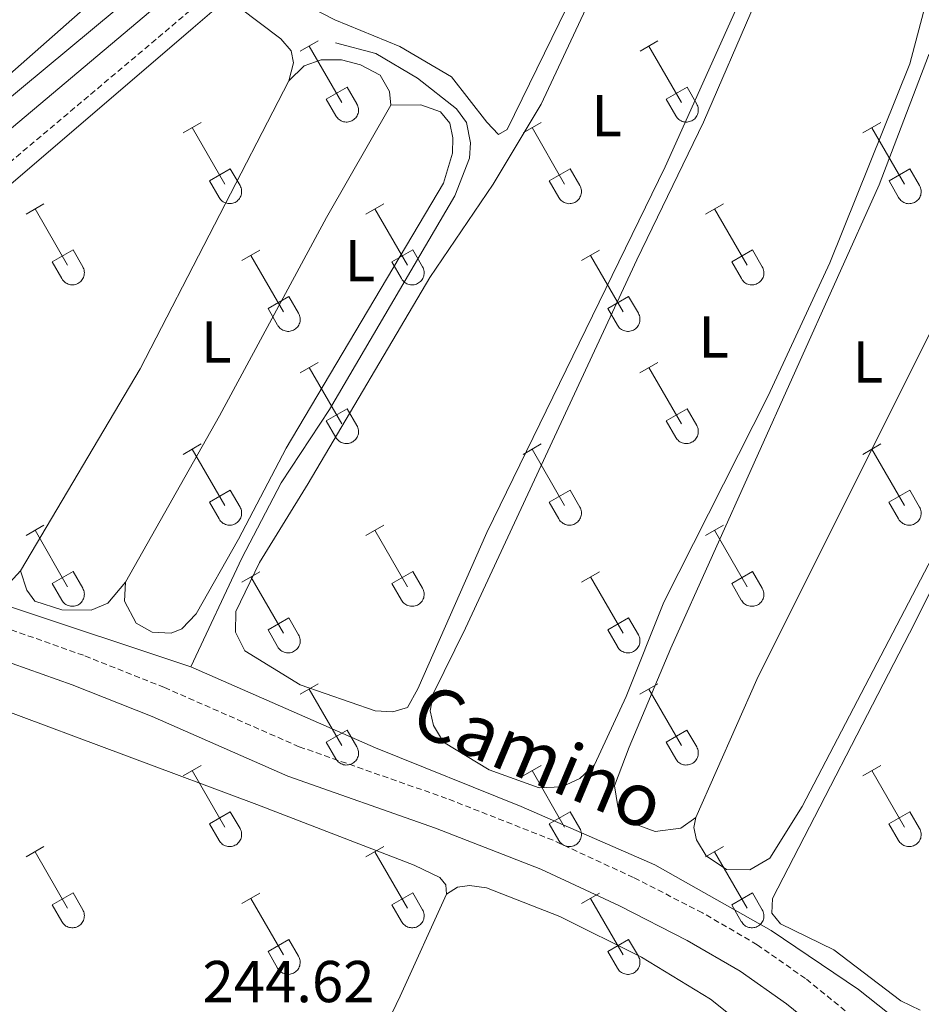
# Model space of a CAD drawing. Units: metres. Extents: x 628625 to 633134, y 4643617 to 4646669.
# Drawn here: x 630820 to 630973, y 4644443 to 4644610 of the extents above; entities that cross this region are included whole.
import ezdxf
from ezdxf.enums import TextEntityAlignment as Align

# ---------------------------------------------------------------- set-up
doc = ezdxf.new("R2010")
doc.units = ezdxf.units.M
doc.header["$MEASUREMENT"] = 0
doc.linetypes.add('TRAZOSX2', pattern=[1.5, 1, -0.5])
for name, color, linetype, lineweight in [('Level 13', 5, 'Continuous', 0), ('Level 21', 19, 'Continuous', 0), ('Level 36', 19, 'Continuous', 40), ('Level 37', 92, 'Continuous', 0), ('Level 41', 19, 'Continuous', 0), ('Level 44', 19, 'Continuous', 0)]:
    doc.layers.add(name, color=color, linetype=linetype, lineweight=lineweight)
doc.styles.add('Arial', font='ARIAL.TTF', dxfattribs={"height": 0.2})

msp = doc.modelspace()

# ---------------------------------------------------------------- linework, layer by layer
at = {"layer": 'Level 13', "color": 5, "linetype": 'Continuous', "lineweight": 0, "ltscale": 0.5}
for points in [[(630775.26, 4644561.18, 243.36), (630792.62, 4644574.66, 243.22), (630844.86, 4644618.12, 242.9), (630853.71, 4644624.81, 242.9), (630858.6, 4644630.08, 242.8), (630861.3, 4644634.84, 242.76), (630866.7, 4644640.89, 242.76), (630877.36, 4644649.17, 242.76), (630906.54, 4644674.38, 242.62)], [(630874, 4644605.73, 243.93), (630880.87, 4644603.88, 243.93), (630887.95, 4644599.72, 243.93), (630894.56, 4644594.51, 243.93), (630896.23, 4644592.18, 243.93), (630896.94, 4644588.77, 243.93), (630896.74, 4644586.16, 243.93), (630894.25, 4644579.76, 243.89), (630873.01, 4644543.48, 243.84), (630864.82, 4644531.07, 243.8), (630858.16, 4644518.3, 243.75), (630849.52, 4644499.81, 243.8)], [(630818.72, 4644510.09, 243.89), (630849.52, 4644499.81, 243.8)], [(630980.13, 4644431.69, 244.08), (630972.86, 4644437.05, 243.93), (630962.75, 4644445.08, 243.84), (630947.93, 4644455.1, 243.84), (630928.19, 4644466.22, 243.84), (630905.51, 4644476.16, 243.8), (630880.79, 4644486.07, 243.84), (630849.52, 4644499.81, 243.8)]]:
    msp.add_polyline3d(points, dxfattribs=at)
at = {"layer": 'Level 21', "color": 19, "linetype": 'Continuous', "lineweight": 0}
for points in [[(630748.7, 4644533.02, 246.23), (630753.22, 4644534.89, 246.14), (630757.42, 4644537.57, 246), (630768.62, 4644548.4, 245.39), (630786.12, 4644563.5, 244.64), (630871.26, 4644635.21, 244.09), (630897.82, 4644658, 243.5), (630926.2, 4644682.43, 243.37), (630977.92, 4644726.15, 243.17), (631017.16, 4644758.45, 242.51), (631060.13, 4644793.85, 242.45), (631057.78, 4644800.84, 242.54), (631057.02, 4644804, 242.73), (631058.06, 4644826.93, 242.96), (631058.52, 4644837.31, 242.73)], [(630814.02, 4644502.21, 244.85), (630829.39, 4644496.77, 244.66), (630842.93, 4644491.39, 244.6), (630865.92, 4644481.29, 244.68), (630891, 4644472.49, 244.78), (630908.83, 4644465.48, 244.78), (630922.2, 4644459.27, 244.78), (630933.68, 4644453.42, 244.78), (630942.64, 4644448.17, 244.77), (630950.5, 4644442.68, 244.74), (630959.18, 4644435.64, 244.78), (630963.28, 4644431.33, 244.76), (630965.61, 4644428.15, 244.74), (630967.82, 4644424.31, 244.71), (630969.01, 4644421.66, 244.69), (630970.49, 4644417.44, 244.71), (630971.36, 4644413.43, 244.74), (630971.77, 4644409.13, 244.71), (630971.35, 4644399.62, 244.71), (630970.48, 4644393.59, 244.72), (630968.28, 4644385.31, 245.01), (630966.25, 4644380.74, 245)]]:
    msp.add_polyline3d(points, dxfattribs=at)
at = {"layer": 'Level 21', "color": 19, "linetype": 'TRAZOSX2', "lineweight": 0}
for points in [[(630788.9, 4644560.25, 244.64), (630874.04, 4644631.96, 244.09), (630900.62, 4644654.76, 243.5), (630928.98, 4644679.18, 243.37), (630980.66, 4644722.87, 243.17)], [(630962.82, 4644439.58, 244.78), (630953.72, 4644446.96, 244.74), (630945.53, 4644452.69, 244.77), (630936.26, 4644458.11, 244.78), (630924.55, 4644464.09, 244.78), (630910.94, 4644470.4, 244.78), (630892.87, 4644477.51, 244.78), (630867.89, 4644486.27, 244.68), (630845, 4644496.33, 244.6), (630831.27, 4644501.79, 244.66), (630815.76, 4644507.27, 244.85)]]:
    msp.add_polyline3d(points, dxfattribs=at)
at = {"layer": 'Level 36', "color": 32, "linetype": 'Continuous', "lineweight": 0}
for points in [[(630868.04, 4644604.29), (630871.09, 4644606.04)], [(630925.67, 4644604.29), (630928.71, 4644606.04)], [(630869.57, 4644605.16), (630875.09, 4644595.59)], [(630927.19, 4644605.16), (630932.72, 4644595.59)], [(630872.47, 4644596.15), (630876.01, 4644598.19)], [(630876.01, 4644598.19), (630877.66, 4644595.34)], [(630930.1, 4644596.15), (630933.64, 4644598.19)], [(630933.64, 4644598.19), (630935.29, 4644595.33)], [(630872.47, 4644596.15), (630874.11, 4644593.32)], [(630930.1, 4644596.15), (630931.73, 4644593.31)], [(630874.11, 4644593.31), (630874.22, 4644593.14), (630874.35, 4644592.97), (630874.49, 4644592.82), (630874.65, 4644592.69), (630874.82, 4644592.57), (630875.01, 4644592.47), (630875.2, 4644592.39), (630875.4, 4644592.33), (630875.6, 4644592.29), (630875.81, 4644592.27), (630876.02, 4644592.27), (630876.22, 4644592.29), (630876.42, 4644592.34), (630876.62, 4644592.4), (630876.81, 4644592.48), (630876.99, 4644592.59), (630877.16, 4644592.71), (630877.32, 4644592.85), (630877.46, 4644593), (630877.59, 4644593.16), (630877.69, 4644593.34), (630877.78, 4644593.53), (630877.85, 4644593.72), (630877.9, 4644593.93), (630877.93, 4644594.13), (630877.94, 4644594.34), (630877.92, 4644594.55), (630877.89, 4644594.75), (630877.84, 4644594.95), (630877.76, 4644595.15), (630877.66, 4644595.33)], [(630931.73, 4644593.31), (630931.84, 4644593.14), (630931.97, 4644592.97), (630932.12, 4644592.82), (630932.27, 4644592.69), (630932.44, 4644592.57), (630932.63, 4644592.47), (630932.82, 4644592.39), (630933.02, 4644592.33), (630933.22, 4644592.29), (630933.43, 4644592.27), (630933.64, 4644592.27), (630933.84, 4644592.29), (630934.05, 4644592.34), (630934.24, 4644592.4), (630934.44, 4644592.48), (630934.62, 4644592.59), (630934.78, 4644592.71), (630934.94, 4644592.84), (630935.08, 4644593), (630935.21, 4644593.16), (630935.32, 4644593.34), (630935.4, 4644593.53), (630935.48, 4644593.72), (630935.52, 4644593.93), (630935.55, 4644594.13), (630935.56, 4644594.34), (630935.55, 4644594.55), (630935.51, 4644594.75), (630935.46, 4644594.95), (630935.38, 4644595.15), (630935.29, 4644595.33)], [(630848.22, 4644590.44), (630851.26, 4644592.2)], [(630849.74, 4644591.32), (630855.27, 4644581.75)], [(630905.84, 4644590.44), (630908.88, 4644592.2)], [(630907.36, 4644591.32), (630912.89, 4644581.75)], [(630963.46, 4644590.44), (630966.5, 4644592.19)], [(630964.98, 4644591.31), (630970.51, 4644581.75)], [(630852.65, 4644582.3), (630856.19, 4644584.34)], [(630856.19, 4644584.34), (630857.84, 4644581.49)], [(630910.27, 4644582.3), (630913.81, 4644584.34)], [(630913.81, 4644584.34), (630915.46, 4644581.49)], [(630967.9, 4644582.3), (630971.43, 4644584.34)], [(630971.43, 4644584.34), (630973.08, 4644581.49)], [(630852.65, 4644582.3), (630854.28, 4644579.47)], [(630854.29, 4644579.47), (630854.4, 4644579.29), (630854.52, 4644579.13), (630854.67, 4644578.98), (630854.83, 4644578.85), (630855, 4644578.73), (630855.18, 4644578.63), (630855.37, 4644578.55), (630855.57, 4644578.49), (630855.77, 4644578.45), (630855.98, 4644578.43), (630856.19, 4644578.43), (630856.4, 4644578.45), (630856.6, 4644578.49), (630856.8, 4644578.56), (630856.99, 4644578.64), (630857.17, 4644578.74), (630857.34, 4644578.86), (630857.49, 4644579), (630857.64, 4644579.15), (630857.76, 4644579.32), (630857.87, 4644579.5), (630857.96, 4644579.68), (630858.03, 4644579.88), (630858.08, 4644580.08), (630858.1, 4644580.29), (630858.11, 4644580.5), (630858.1, 4644580.7), (630858.06, 4644580.91), (630858.01, 4644581.11), (630857.93, 4644581.3), (630857.84, 4644581.49)], [(630910.27, 4644582.3), (630911.9, 4644579.47)], [(630911.91, 4644579.47), (630912.02, 4644579.29), (630912.15, 4644579.13), (630912.29, 4644578.98), (630912.45, 4644578.85), (630912.62, 4644578.73), (630912.8, 4644578.63), (630912.99, 4644578.55), (630913.19, 4644578.49), (630913.4, 4644578.44), (630913.6, 4644578.42), (630913.81, 4644578.43), (630914.02, 4644578.45), (630914.22, 4644578.49), (630914.42, 4644578.56), (630914.61, 4644578.64), (630914.79, 4644578.74), (630914.96, 4644578.86), (630915.12, 4644579), (630915.26, 4644579.15), (630915.38, 4644579.32), (630915.49, 4644579.5), (630915.58, 4644579.68), (630915.65, 4644579.88), (630915.7, 4644580.08), (630915.73, 4644580.29), (630915.74, 4644580.49), (630915.72, 4644580.7), (630915.69, 4644580.91), (630915.63, 4644581.11), (630915.56, 4644581.3), (630915.46, 4644581.49)], [(630967.9, 4644582.3), (630969.52, 4644579.47)], [(630969.53, 4644579.47), (630969.64, 4644579.29), (630969.77, 4644579.13), (630969.91, 4644578.98), (630970.07, 4644578.84), (630970.24, 4644578.73), (630970.42, 4644578.63), (630970.61, 4644578.55), (630970.81, 4644578.48), (630971.02, 4644578.44), (630971.22, 4644578.42), (630971.43, 4644578.43), (630971.64, 4644578.45), (630971.84, 4644578.49), (630972.04, 4644578.56), (630972.23, 4644578.64), (630972.41, 4644578.74), (630972.58, 4644578.86), (630972.74, 4644579), (630972.88, 4644579.15), (630973, 4644579.32), (630973.11, 4644579.49), (630973.2, 4644579.68), (630973.27, 4644579.88), (630973.32, 4644580.08), (630973.35, 4644580.29), (630973.36, 4644580.49), (630973.34, 4644580.7), (630973.31, 4644580.91), (630973.25, 4644581.11), (630973.18, 4644581.3), (630973.08, 4644581.49)], [(630821.55, 4644576.67), (630824.59, 4644578.42)], [(630823.07, 4644577.54), (630828.6, 4644567.97)], [(630879.17, 4644576.67), (630882.21, 4644578.42)], [(630880.69, 4644577.54), (630886.22, 4644567.97)], [(630936.79, 4644576.67), (630939.84, 4644578.42)], [(630938.32, 4644577.54), (630943.84, 4644567.97)], [(630825.98, 4644568.53), (630829.52, 4644570.57)], [(630829.52, 4644570.57), (630831.17, 4644567.72)], [(630858.15, 4644568.77), (630861.19, 4644570.53)], [(630859.67, 4644569.65), (630865.2, 4644560.07)], [(630883.6, 4644568.53), (630887.14, 4644570.57)], [(630887.14, 4644570.57), (630888.79, 4644567.72)], [(630915.77, 4644568.77), (630918.81, 4644570.53)], [(630917.29, 4644569.65), (630922.82, 4644560.07)], [(630941.22, 4644568.53), (630944.76, 4644570.57)], [(630944.76, 4644570.57), (630946.41, 4644567.72)], [(630825.98, 4644568.53), (630827.61, 4644565.7)], [(630827.62, 4644565.7), (630827.72, 4644565.52), (630827.85, 4644565.36), (630828, 4644565.21), (630828.16, 4644565.07), (630828.33, 4644564.96), (630828.51, 4644564.86), (630828.7, 4644564.77), (630828.9, 4644564.71), (630829.1, 4644564.67), (630829.31, 4644564.65), (630829.52, 4644564.65), (630829.72, 4644564.68), (630829.93, 4644564.72), (630830.12, 4644564.79), (630830.32, 4644564.87), (630830.5, 4644564.97), (630830.67, 4644565.09), (630830.82, 4644565.23), (630830.96, 4644565.38), (630831.09, 4644565.55), (630831.2, 4644565.73), (630831.29, 4644565.91), (630831.36, 4644566.11), (630831.4, 4644566.31), (630831.43, 4644566.52), (630831.44, 4644566.72), (630831.43, 4644566.93), (630831.39, 4644567.14), (630831.34, 4644567.34), (630831.26, 4644567.53), (630831.17, 4644567.72)], [(630883.6, 4644568.53), (630885.23, 4644565.7)], [(630885.24, 4644565.7), (630885.35, 4644565.52), (630885.47, 4644565.36), (630885.62, 4644565.21), (630885.78, 4644565.07), (630885.95, 4644564.95), (630886.13, 4644564.85), (630886.32, 4644564.77), (630886.52, 4644564.71), (630886.72, 4644564.67), (630886.93, 4644564.65), (630887.14, 4644564.65), (630887.35, 4644564.68), (630887.55, 4644564.72), (630887.75, 4644564.78), (630887.94, 4644564.87), (630888.12, 4644564.97), (630888.29, 4644565.09), (630888.44, 4644565.23), (630888.59, 4644565.38), (630888.71, 4644565.55), (630888.82, 4644565.72), (630888.91, 4644565.91), (630888.98, 4644566.11), (630889.03, 4644566.31), (630889.06, 4644566.52), (630889.06, 4644566.72), (630889.05, 4644566.93), (630889.02, 4644567.14), (630888.96, 4644567.34), (630888.88, 4644567.53), (630888.79, 4644567.72)], [(630941.22, 4644568.53), (630942.86, 4644565.7)], [(630942.86, 4644565.7), (630942.97, 4644565.52), (630943.1, 4644565.36), (630943.24, 4644565.21), (630943.4, 4644565.07), (630943.57, 4644564.95), (630943.75, 4644564.85), (630943.94, 4644564.77), (630944.14, 4644564.71), (630944.35, 4644564.67), (630944.55, 4644564.65), (630944.76, 4644564.65), (630944.97, 4644564.68), (630945.17, 4644564.72), (630945.37, 4644564.78), (630945.56, 4644564.87), (630945.74, 4644564.97), (630945.91, 4644565.09), (630946.07, 4644565.23), (630946.21, 4644565.38), (630946.33, 4644565.55), (630946.44, 4644565.72), (630946.53, 4644565.91), (630946.6, 4644566.11), (630946.65, 4644566.31), (630946.68, 4644566.51), (630946.68, 4644566.72), (630946.67, 4644566.93), (630946.64, 4644567.14), (630946.58, 4644567.34), (630946.51, 4644567.53), (630946.41, 4644567.71)], [(630862.58, 4644560.63), (630866.12, 4644562.67)], [(630866.12, 4644562.67), (630867.77, 4644559.82)], [(630920.2, 4644560.63), (630923.74, 4644562.67)], [(630923.74, 4644562.67), (630925.39, 4644559.82)], [(630862.58, 4644560.63), (630864.21, 4644557.8)], [(630864.22, 4644557.8), (630864.33, 4644557.63), (630864.45, 4644557.46), (630864.6, 4644557.31), (630864.76, 4644557.18), (630864.93, 4644557.06), (630865.11, 4644556.96), (630865.3, 4644556.88), (630865.5, 4644556.82), (630865.7, 4644556.78), (630865.91, 4644556.76), (630866.12, 4644556.76), (630866.33, 4644556.78), (630866.53, 4644556.82), (630866.73, 4644556.89), (630866.92, 4644556.97), (630867.1, 4644557.07), (630867.27, 4644557.19), (630867.42, 4644557.33), (630867.57, 4644557.48), (630867.69, 4644557.65), (630867.8, 4644557.83), (630867.89, 4644558.01), (630867.96, 4644558.21), (630868.01, 4644558.41), (630868.04, 4644558.62), (630868.04, 4644558.83), (630868.03, 4644559.03), (630868, 4644559.24), (630867.94, 4644559.44), (630867.86, 4644559.63), (630867.77, 4644559.82)], [(630920.2, 4644560.63), (630921.83, 4644557.8)], [(630921.84, 4644557.8), (630921.95, 4644557.63), (630922.08, 4644557.46), (630922.22, 4644557.31), (630922.38, 4644557.18), (630922.55, 4644557.06), (630922.73, 4644556.96), (630922.92, 4644556.88), (630923.12, 4644556.82), (630923.33, 4644556.77), (630923.53, 4644556.75), (630923.74, 4644556.76), (630923.95, 4644556.78), (630924.15, 4644556.82), (630924.35, 4644556.89), (630924.54, 4644556.97), (630924.72, 4644557.07), (630924.89, 4644557.19), (630925.05, 4644557.33), (630925.19, 4644557.48), (630925.31, 4644557.65), (630925.42, 4644557.83), (630925.51, 4644558.01), (630925.58, 4644558.21), (630925.63, 4644558.41), (630925.66, 4644558.62), (630925.66, 4644558.83), (630925.65, 4644559.03), (630925.62, 4644559.24), (630925.56, 4644559.44), (630925.49, 4644559.63), (630925.39, 4644559.82)], [(630868.04, 4644549.74), (630871.09, 4644551.49)], [(630925.66, 4644549.74), (630928.71, 4644551.49)], [(630869.57, 4644550.61), (630875.09, 4644541.04)], [(630927.19, 4644550.61), (630932.72, 4644541.04)], [(630872.47, 4644541.6), (630876.01, 4644543.64)], [(630876.01, 4644543.64), (630877.66, 4644540.79)], [(630930.1, 4644541.6), (630933.64, 4644543.64)], [(630933.64, 4644543.64), (630935.28, 4644540.79)], [(630872.47, 4644541.6), (630874.11, 4644538.77)], [(630874.11, 4644538.77), (630874.22, 4644538.59), (630874.35, 4644538.43), (630874.49, 4644538.28), (630874.65, 4644538.14), (630874.82, 4644538.02), (630875, 4644537.92), (630875.2, 4644537.84), (630875.4, 4644537.78), (630875.6, 4644537.74), (630875.81, 4644537.72), (630876.01, 4644537.72), (630876.22, 4644537.75), (630876.42, 4644537.79), (630876.62, 4644537.85), (630876.81, 4644537.94), (630876.99, 4644538.04), (630877.16, 4644538.16), (630877.32, 4644538.3), (630877.46, 4644538.45), (630877.59, 4644538.62), (630877.69, 4644538.79), (630877.78, 4644538.98), (630877.85, 4644539.18), (630877.9, 4644539.38), (630877.93, 4644539.59), (630877.94, 4644539.79), (630877.92, 4644540), (630877.89, 4644540.21), (630877.83, 4644540.41), (630877.76, 4644540.6), (630877.66, 4644540.79)], [(630930.1, 4644541.6), (630931.73, 4644538.77)], [(630931.73, 4644538.77), (630931.84, 4644538.59), (630931.97, 4644538.43), (630932.12, 4644538.28), (630932.27, 4644538.14), (630932.44, 4644538.02), (630932.63, 4644537.92), (630932.82, 4644537.84), (630933.02, 4644537.78), (630933.22, 4644537.74), (630933.43, 4644537.72), (630933.64, 4644537.72), (630933.84, 4644537.75), (630934.04, 4644537.79), (630934.24, 4644537.85), (630934.43, 4644537.94), (630934.61, 4644538.04), (630934.78, 4644538.16), (630934.94, 4644538.3), (630935.08, 4644538.45), (630935.21, 4644538.61), (630935.32, 4644538.79), (630935.4, 4644538.98), (630935.47, 4644539.18), (630935.52, 4644539.38), (630935.55, 4644539.58), (630935.56, 4644539.79), (630935.55, 4644540), (630935.51, 4644540.21), (630935.46, 4644540.41), (630935.38, 4644540.6), (630935.29, 4644540.78)], [(630848.22, 4644535.89), (630851.26, 4644537.65)], [(630905.84, 4644535.89), (630908.88, 4644537.65)], [(630963.46, 4644535.89), (630966.5, 4644537.65)], [(630849.74, 4644536.77), (630855.27, 4644527.2)], [(630907.36, 4644536.77), (630912.89, 4644527.2)], [(630964.98, 4644536.77), (630970.51, 4644527.2)], [(630852.65, 4644527.75), (630856.19, 4644529.79)], [(630856.19, 4644529.79), (630857.84, 4644526.94)], [(630910.27, 4644527.75), (630913.81, 4644529.79)], [(630913.81, 4644529.79), (630915.46, 4644526.94)], [(630967.89, 4644527.75), (630971.43, 4644529.79)], [(630971.43, 4644529.79), (630973.08, 4644526.94)], [(630852.65, 4644527.75), (630854.28, 4644524.92)], [(630910.27, 4644527.75), (630911.9, 4644524.92)], [(630967.89, 4644527.75), (630969.52, 4644524.92)], [(630854.28, 4644524.92), (630854.4, 4644524.75), (630854.52, 4644524.58), (630854.67, 4644524.43), (630854.82, 4644524.3), (630855, 4644524.18), (630855.18, 4644524.08), (630855.37, 4644524), (630855.57, 4644523.94), (630855.77, 4644523.9), (630855.98, 4644523.88), (630856.19, 4644523.88), (630856.39, 4644523.9), (630856.6, 4644523.95), (630856.8, 4644524.01), (630856.99, 4644524.09), (630857.17, 4644524.2), (630857.34, 4644524.32), (630857.49, 4644524.45), (630857.63, 4644524.61), (630857.76, 4644524.77), (630857.87, 4644524.95), (630857.96, 4644525.14), (630858.03, 4644525.33), (630858.08, 4644525.53), (630858.1, 4644525.74), (630858.11, 4644525.95), (630858.1, 4644526.16), (630858.06, 4644526.36), (630858.01, 4644526.56), (630857.93, 4644526.76), (630857.84, 4644526.94)], [(630911.91, 4644524.92), (630912.02, 4644524.75), (630912.14, 4644524.58), (630912.29, 4644524.43), (630912.45, 4644524.3), (630912.62, 4644524.18), (630912.8, 4644524.08), (630912.99, 4644524), (630913.19, 4644523.94), (630913.39, 4644523.9), (630913.6, 4644523.88), (630913.81, 4644523.88), (630914.02, 4644523.9), (630914.22, 4644523.95), (630914.42, 4644524.01), (630914.61, 4644524.09), (630914.79, 4644524.19), (630914.96, 4644524.32), (630915.11, 4644524.45), (630915.26, 4644524.61), (630915.38, 4644524.77), (630915.49, 4644524.95), (630915.58, 4644525.14), (630915.65, 4644525.33), (630915.7, 4644525.53), (630915.73, 4644525.74), (630915.73, 4644525.95), (630915.72, 4644526.16), (630915.68, 4644526.36), (630915.63, 4644526.56), (630915.56, 4644526.75), (630915.46, 4644526.94)], [(630969.53, 4644524.92), (630969.64, 4644524.75), (630969.77, 4644524.58), (630969.91, 4644524.43), (630970.07, 4644524.3), (630970.24, 4644524.18), (630970.42, 4644524.08), (630970.61, 4644524), (630970.81, 4644523.94), (630971.02, 4644523.9), (630971.22, 4644523.88), (630971.43, 4644523.88), (630971.64, 4644523.9), (630971.84, 4644523.94), (630972.04, 4644524.01), (630972.23, 4644524.09), (630972.41, 4644524.19), (630972.58, 4644524.31), (630972.74, 4644524.45), (630972.88, 4644524.61), (630973, 4644524.77), (630973.11, 4644524.95), (630973.2, 4644525.14), (630973.27, 4644525.33), (630973.32, 4644525.53), (630973.35, 4644525.74), (630973.36, 4644525.95), (630973.34, 4644526.15), (630973.31, 4644526.36), (630973.25, 4644526.56), (630973.18, 4644526.75), (630973.08, 4644526.94)], [(630821.55, 4644522.12), (630824.59, 4644523.88)], [(630823.07, 4644523), (630828.6, 4644513.43)], [(630879.17, 4644522.12), (630882.21, 4644523.88)], [(630880.69, 4644523), (630886.22, 4644513.43)], [(630936.79, 4644522.12), (630939.83, 4644523.88)], [(630938.31, 4644523), (630943.84, 4644513.43)], [(630825.98, 4644513.98), (630829.52, 4644516.02)], [(630829.52, 4644516.02), (630831.17, 4644513.17)], [(630858.15, 4644514.22), (630861.19, 4644515.98)], [(630883.6, 4644513.98), (630887.14, 4644516.02)], [(630887.14, 4644516.02), (630888.79, 4644513.17)], [(630915.77, 4644514.22), (630918.81, 4644515.98)], [(630941.22, 4644513.98), (630944.76, 4644516.02)], [(630944.76, 4644516.02), (630946.41, 4644513.17)], [(630825.98, 4644513.98), (630827.61, 4644511.15)], [(630859.67, 4644515.1), (630865.2, 4644505.53)], [(630883.6, 4644513.98), (630885.23, 4644511.15)], [(630917.29, 4644515.1), (630922.82, 4644505.53)], [(630941.22, 4644513.98), (630942.85, 4644511.15)], [(630827.61, 4644511.15), (630827.72, 4644510.97), (630827.85, 4644510.81), (630828, 4644510.66), (630828.15, 4644510.53), (630828.32, 4644510.41), (630828.51, 4644510.31), (630828.7, 4644510.23), (630828.9, 4644510.17), (630829.1, 4644510.13), (630829.31, 4644510.11), (630829.52, 4644510.11), (630829.72, 4644510.13), (630829.93, 4644510.17), (630830.12, 4644510.24), (630830.32, 4644510.32), (630830.5, 4644510.42), (630830.66, 4644510.55), (630830.82, 4644510.68), (630830.96, 4644510.83), (630831.09, 4644511), (630831.2, 4644511.18), (630831.28, 4644511.37), (630831.36, 4644511.56), (630831.4, 4644511.76), (630831.43, 4644511.97), (630831.44, 4644512.18), (630831.43, 4644512.39), (630831.39, 4644512.59), (630831.34, 4644512.79), (630831.26, 4644512.98), (630831.17, 4644513.17)], [(630885.24, 4644511.15), (630885.35, 4644510.97), (630885.47, 4644510.81), (630885.62, 4644510.66), (630885.78, 4644510.53), (630885.95, 4644510.41), (630886.13, 4644510.31), (630886.32, 4644510.23), (630886.52, 4644510.17), (630886.72, 4644510.13), (630886.93, 4644510.11), (630887.14, 4644510.11), (630887.34, 4644510.13), (630887.55, 4644510.17), (630887.75, 4644510.24), (630887.94, 4644510.32), (630888.12, 4644510.42), (630888.29, 4644510.54), (630888.44, 4644510.68), (630888.58, 4644510.83), (630888.71, 4644511), (630888.82, 4644511.18), (630888.91, 4644511.37), (630888.98, 4644511.56), (630889.03, 4644511.76), (630889.06, 4644511.97), (630889.06, 4644512.18), (630889.05, 4644512.38), (630889.01, 4644512.59), (630888.96, 4644512.79), (630888.88, 4644512.98), (630888.79, 4644513.17)], [(630942.86, 4644511.15), (630942.97, 4644510.97), (630943.1, 4644510.81), (630943.24, 4644510.66), (630943.4, 4644510.53), (630943.57, 4644510.41), (630943.75, 4644510.31), (630943.94, 4644510.23), (630944.14, 4644510.17), (630944.34, 4644510.13), (630944.55, 4644510.11), (630944.76, 4644510.11), (630944.97, 4644510.13), (630945.17, 4644510.17), (630945.37, 4644510.24), (630945.56, 4644510.32), (630945.74, 4644510.42), (630945.91, 4644510.54), (630946.06, 4644510.68), (630946.21, 4644510.83), (630946.33, 4644511), (630946.44, 4644511.18), (630946.53, 4644511.36), (630946.6, 4644511.56), (630946.65, 4644511.76), (630946.68, 4644511.97), (630946.68, 4644512.18), (630946.67, 4644512.38), (630946.64, 4644512.59), (630946.58, 4644512.79), (630946.5, 4644512.98), (630946.41, 4644513.17)], [(630862.58, 4644506.09), (630866.12, 4644508.13)], [(630866.12, 4644508.13), (630867.76, 4644505.27)], [(630920.2, 4644506.09), (630923.74, 4644508.13)], [(630923.74, 4644508.13), (630925.39, 4644505.27)], [(630862.58, 4644506.09), (630864.21, 4644503.26)], [(630920.2, 4644506.09), (630921.83, 4644503.26)], [(630864.22, 4644503.25), (630864.33, 4644503.08), (630864.45, 4644502.91), (630864.6, 4644502.76), (630864.76, 4644502.63), (630864.93, 4644502.51), (630865.11, 4644502.41), (630865.3, 4644502.33), (630865.5, 4644502.27), (630865.7, 4644502.23), (630865.91, 4644502.21), (630866.12, 4644502.21), (630866.32, 4644502.23), (630866.53, 4644502.28), (630866.73, 4644502.34), (630866.92, 4644502.42), (630867.1, 4644502.53), (630867.27, 4644502.65), (630867.42, 4644502.78), (630867.56, 4644502.94), (630867.69, 4644503.1), (630867.8, 4644503.28), (630867.89, 4644503.47), (630867.96, 4644503.66), (630868.01, 4644503.87), (630868.04, 4644504.07), (630868.04, 4644504.28), (630868.03, 4644504.49), (630867.99, 4644504.69), (630867.94, 4644504.89), (630867.86, 4644505.09), (630867.77, 4644505.27)], [(630921.84, 4644503.25), (630921.95, 4644503.08), (630922.08, 4644502.91), (630922.22, 4644502.76), (630922.38, 4644502.63), (630922.55, 4644502.51), (630922.73, 4644502.41), (630922.92, 4644502.33), (630923.12, 4644502.27), (630923.32, 4644502.23), (630923.53, 4644502.21), (630923.74, 4644502.21), (630923.95, 4644502.23), (630924.15, 4644502.28), (630924.35, 4644502.34), (630924.54, 4644502.42), (630924.72, 4644502.53), (630924.89, 4644502.65), (630925.04, 4644502.78), (630925.19, 4644502.94), (630925.31, 4644503.1), (630925.42, 4644503.28), (630925.51, 4644503.47), (630925.58, 4644503.66), (630925.63, 4644503.87), (630925.66, 4644504.07), (630925.66, 4644504.28), (630925.65, 4644504.49), (630925.62, 4644504.69), (630925.56, 4644504.89), (630925.48, 4644505.09), (630925.39, 4644505.27)], [(630868.04, 4644495.19), (630871.09, 4644496.95)], [(630869.57, 4644496.07), (630875.09, 4644486.5)], [(630925.66, 4644495.19), (630928.71, 4644496.95)], [(630927.19, 4644496.07), (630932.71, 4644486.5)], [(630872.47, 4644487.05), (630876.01, 4644489.09)], [(630876.01, 4644489.09), (630877.66, 4644486.24)], [(630930.09, 4644487.05), (630933.63, 4644489.09)], [(630933.63, 4644489.09), (630935.28, 4644486.24)], [(630872.47, 4644487.05), (630874.11, 4644484.22)], [(630874.11, 4644484.22), (630874.22, 4644484.04), (630874.35, 4644483.88), (630874.49, 4644483.73), (630874.65, 4644483.59), (630874.82, 4644483.48), (630875, 4644483.38), (630875.2, 4644483.3), (630875.39, 4644483.23), (630875.6, 4644483.19), (630875.8, 4644483.17), (630876.01, 4644483.18), (630876.22, 4644483.2), (630876.42, 4644483.24), (630876.62, 4644483.31), (630876.81, 4644483.39), (630876.99, 4644483.49), (630877.16, 4644483.61), (630877.32, 4644483.75), (630877.46, 4644483.9), (630877.58, 4644484.07), (630877.69, 4644484.25), (630877.78, 4644484.43), (630877.85, 4644484.63), (630877.9, 4644484.83), (630877.93, 4644485.04), (630877.94, 4644485.25), (630877.92, 4644485.45), (630877.89, 4644485.66), (630877.83, 4644485.86), (630877.76, 4644486.05), (630877.66, 4644486.24)], [(630930.09, 4644487.05), (630931.73, 4644484.22)], [(630931.73, 4644484.22), (630931.84, 4644484.04), (630931.97, 4644483.88), (630932.11, 4644483.73), (630932.27, 4644483.59), (630932.44, 4644483.48), (630932.62, 4644483.38), (630932.82, 4644483.29), (630933.02, 4644483.23), (630933.22, 4644483.19), (630933.43, 4644483.17), (630933.63, 4644483.18), (630933.84, 4644483.2), (630934.04, 4644483.24), (630934.24, 4644483.31), (630934.43, 4644483.39), (630934.61, 4644483.49), (630934.78, 4644483.61), (630934.94, 4644483.75), (630935.08, 4644483.9), (630935.21, 4644484.07), (630935.31, 4644484.25), (630935.4, 4644484.43), (630935.47, 4644484.63), (630935.52, 4644484.83), (630935.55, 4644485.04), (630935.56, 4644485.25), (630935.54, 4644485.45), (630935.51, 4644485.66), (630935.46, 4644485.86), (630935.38, 4644486.05), (630935.28, 4644486.24)], [(630848.22, 4644481.35), (630851.26, 4644483.1)], [(630849.74, 4644482.22), (630855.26, 4644472.65)], [(630905.84, 4644481.35), (630908.88, 4644483.1)], [(630907.36, 4644482.22), (630912.89, 4644472.65)], [(630963.46, 4644481.35), (630966.5, 4644483.1)], [(630964.98, 4644482.22), (630970.51, 4644472.65)], [(630852.65, 4644473.21), (630856.18, 4644475.25)], [(630856.18, 4644475.25), (630857.84, 4644472.4)], [(630910.27, 4644473.21), (630913.81, 4644475.25)], [(630913.81, 4644475.25), (630915.46, 4644472.4)], [(630967.89, 4644473.21), (630971.43, 4644475.25)], [(630971.43, 4644475.25), (630973.08, 4644472.4)], [(630852.65, 4644473.21), (630854.28, 4644470.38)], [(630854.28, 4644470.38), (630854.39, 4644470.2), (630854.52, 4644470.04), (630854.67, 4644469.89), (630854.82, 4644469.75), (630855, 4644469.63), (630855.18, 4644469.53), (630855.37, 4644469.45), (630855.57, 4644469.39), (630855.77, 4644469.35), (630855.98, 4644469.33), (630856.19, 4644469.33), (630856.39, 4644469.35), (630856.6, 4644469.4), (630856.79, 4644469.46), (630856.98, 4644469.55), (630857.17, 4644469.65), (630857.34, 4644469.77), (630857.49, 4644469.91), (630857.63, 4644470.06), (630857.76, 4644470.23), (630857.87, 4644470.4), (630857.96, 4644470.59), (630858.02, 4644470.79), (630858.08, 4644470.99), (630858.1, 4644471.19), (630858.11, 4644471.4), (630858.1, 4644471.61), (630858.06, 4644471.81), (630858.01, 4644472.01), (630857.93, 4644472.21), (630857.84, 4644472.39)], [(630910.27, 4644473.21), (630911.9, 4644470.38)], [(630911.9, 4644470.38), (630912.02, 4644470.2), (630912.14, 4644470.04), (630912.29, 4644469.89), (630912.45, 4644469.75), (630912.62, 4644469.63), (630912.8, 4644469.53), (630912.99, 4644469.45), (630913.19, 4644469.39), (630913.39, 4644469.35), (630913.6, 4644469.33), (630913.81, 4644469.33), (630914.02, 4644469.35), (630914.22, 4644469.4), (630914.42, 4644469.46), (630914.61, 4644469.55), (630914.79, 4644469.65), (630914.96, 4644469.77), (630915.11, 4644469.91), (630915.26, 4644470.06), (630915.38, 4644470.22), (630915.49, 4644470.4), (630915.58, 4644470.59), (630915.65, 4644470.79), (630915.7, 4644470.99), (630915.72, 4644471.19), (630915.73, 4644471.4), (630915.72, 4644471.61), (630915.68, 4644471.81), (630915.63, 4644472.01), (630915.55, 4644472.21), (630915.46, 4644472.39)], [(630967.89, 4644473.21), (630969.52, 4644470.38)], [(630969.53, 4644470.37), (630969.64, 4644470.2), (630969.76, 4644470.03), (630969.91, 4644469.89), (630970.07, 4644469.75), (630970.24, 4644469.63), (630970.42, 4644469.53), (630970.61, 4644469.45), (630970.81, 4644469.39), (630971.02, 4644469.35), (630971.22, 4644469.33), (630971.43, 4644469.33), (630971.64, 4644469.35), (630971.84, 4644469.4), (630972.04, 4644469.46), (630972.23, 4644469.55), (630972.41, 4644469.65), (630972.58, 4644469.77), (630972.74, 4644469.91), (630972.88, 4644470.06), (630973, 4644470.22), (630973.11, 4644470.4), (630973.2, 4644470.59), (630973.27, 4644470.79), (630973.32, 4644470.99), (630973.35, 4644471.19), (630973.35, 4644471.4), (630973.34, 4644471.61), (630973.31, 4644471.81), (630973.25, 4644472.01), (630973.18, 4644472.21), (630973.08, 4644472.39)], [(630821.54, 4644467.57), (630824.59, 4644469.33)], [(630879.17, 4644467.57), (630882.21, 4644469.33)], [(630936.79, 4644467.57), (630939.83, 4644469.33)], [(630823.07, 4644468.45), (630828.6, 4644458.88)], [(630880.69, 4644468.45), (630886.22, 4644458.88)], [(630938.31, 4644468.45), (630943.84, 4644458.88)], [(630825.98, 4644459.43), (630829.52, 4644461.47)], [(630829.52, 4644461.47), (630831.16, 4644458.63)], [(630858.15, 4644459.67), (630861.19, 4644461.43)], [(630859.67, 4644460.55), (630865.19, 4644450.98)], [(630883.6, 4644459.43), (630887.14, 4644461.47)], [(630887.14, 4644461.47), (630888.79, 4644458.63)], [(630915.77, 4644459.67), (630918.81, 4644461.43)], [(630917.29, 4644460.55), (630922.82, 4644450.98)], [(630941.22, 4644459.43), (630944.76, 4644461.47)], [(630944.76, 4644461.47), (630946.41, 4644458.62)], [(630825.98, 4644459.43), (630827.61, 4644456.61)], [(630883.6, 4644459.43), (630885.23, 4644456.61)], [(630941.22, 4644459.43), (630942.85, 4644456.6)], [(630827.61, 4644456.61), (630827.72, 4644456.43), (630827.85, 4644456.26), (630827.99, 4644456.11), (630828.15, 4644455.98), (630828.32, 4644455.86), (630828.51, 4644455.76), (630828.7, 4644455.68), (630828.9, 4644455.62), (630829.1, 4644455.58), (630829.31, 4644455.56), (630829.52, 4644455.56), (630829.72, 4644455.58), (630829.92, 4644455.63), (630830.12, 4644455.69), (630830.31, 4644455.77), (630830.49, 4644455.88), (630830.66, 4644456), (630830.82, 4644456.13), (630830.96, 4644456.29), (630831.09, 4644456.45), (630831.2, 4644456.63), (630831.28, 4644456.82), (630831.35, 4644457.01), (630831.4, 4644457.22), (630831.43, 4644457.42), (630831.44, 4644457.63), (630831.43, 4644457.84), (630831.39, 4644458.04), (630831.34, 4644458.24), (630831.26, 4644458.44), (630831.17, 4644458.62)], [(630885.23, 4644456.6), (630885.34, 4644456.43), (630885.47, 4644456.26), (630885.62, 4644456.11), (630885.78, 4644455.98), (630885.95, 4644455.86), (630886.13, 4644455.76), (630886.32, 4644455.68), (630886.52, 4644455.62), (630886.72, 4644455.58), (630886.93, 4644455.56), (630887.14, 4644455.56), (630887.34, 4644455.58), (630887.55, 4644455.63), (630887.74, 4644455.69), (630887.94, 4644455.77), (630888.12, 4644455.88), (630888.29, 4644456), (630888.44, 4644456.13), (630888.58, 4644456.29), (630888.71, 4644456.45), (630888.82, 4644456.63), (630888.91, 4644456.82), (630888.98, 4644457.01), (630889.02, 4644457.22), (630889.05, 4644457.42), (630889.06, 4644457.63), (630889.05, 4644457.84), (630889.01, 4644458.04), (630888.96, 4644458.24), (630888.88, 4644458.44), (630888.79, 4644458.62)], [(630942.86, 4644456.6), (630942.97, 4644456.43), (630943.09, 4644456.26), (630943.24, 4644456.11), (630943.4, 4644455.98), (630943.57, 4644455.86), (630943.75, 4644455.76), (630943.94, 4644455.68), (630944.14, 4644455.62), (630944.34, 4644455.58), (630944.55, 4644455.56), (630944.76, 4644455.56), (630944.97, 4644455.58), (630945.17, 4644455.63), (630945.37, 4644455.69), (630945.56, 4644455.77), (630945.74, 4644455.88), (630945.91, 4644456), (630946.06, 4644456.13), (630946.2, 4644456.29), (630946.33, 4644456.45), (630946.44, 4644456.63), (630946.53, 4644456.82), (630946.6, 4644457.01), (630946.65, 4644457.21), (630946.68, 4644457.42), (630946.68, 4644457.63), (630946.67, 4644457.84), (630946.64, 4644458.04), (630946.58, 4644458.24), (630946.5, 4644458.44), (630946.41, 4644458.62)], [(630862.58, 4644451.54), (630866.12, 4644453.58)], [(630866.12, 4644453.58), (630867.76, 4644450.73)], [(630920.2, 4644451.54), (630923.74, 4644453.58)], [(630923.74, 4644453.58), (630925.39, 4644450.72)], [(630862.58, 4644451.54), (630864.21, 4644448.71)], [(630864.21, 4644448.71), (630864.32, 4644448.53), (630864.45, 4644448.37), (630864.6, 4644448.22), (630864.75, 4644448.08), (630864.93, 4644447.96), (630865.11, 4644447.86), (630865.3, 4644447.78), (630865.5, 4644447.72), (630865.7, 4644447.68), (630865.91, 4644447.66), (630866.12, 4644447.66), (630866.32, 4644447.69), (630866.53, 4644447.73), (630866.72, 4644447.79), (630866.92, 4644447.88), (630867.1, 4644447.98), (630867.27, 4644448.1), (630867.42, 4644448.24), (630867.56, 4644448.39), (630867.69, 4644448.56), (630867.8, 4644448.73), (630867.89, 4644448.92), (630867.96, 4644449.12), (630868, 4644449.32), (630868.03, 4644449.53), (630868.04, 4644449.73), (630868.03, 4644449.94), (630867.99, 4644450.15), (630867.94, 4644450.35), (630867.86, 4644450.54), (630867.77, 4644450.73)], [(630920.2, 4644451.54), (630921.83, 4644448.71)], [(630921.84, 4644448.71), (630921.95, 4644448.53), (630922.07, 4644448.37), (630922.22, 4644448.22), (630922.38, 4644448.08), (630922.55, 4644447.96), (630922.73, 4644447.86), (630922.92, 4644447.78), (630923.12, 4644447.72), (630923.32, 4644447.68), (630923.53, 4644447.66), (630923.74, 4644447.66), (630923.95, 4644447.69), (630924.15, 4644447.73), (630924.35, 4644447.79), (630924.54, 4644447.88), (630924.72, 4644447.98), (630924.89, 4644448.1), (630925.04, 4644448.24), (630925.18, 4644448.39), (630925.31, 4644448.55), (630925.42, 4644448.73), (630925.51, 4644448.92), (630925.58, 4644449.12), (630925.63, 4644449.32), (630925.66, 4644449.52), (630925.66, 4644449.73), (630925.65, 4644449.94), (630925.62, 4644450.15), (630925.56, 4644450.35), (630925.48, 4644450.54), (630925.39, 4644450.72)]]:
    msp.add_lwpolyline(points, dxfattribs=at)
at = {"layer": 'Level 36', "color": 92, "linetype": 'Continuous', "lineweight": 0}
for points in [[(630975.07, 4644670.38, 243.33), (630958.17, 4644676.92, 243.38), (630948.49, 4644680.12, 243.47), (630942.98, 4644680.09, 243.56), (630939.2, 4644678.6, 243.66), (630935.56, 4644674.65, 243.66), (630932.77, 4644665.2, 243.75), (630928.9, 4644649.07, 243.8), (630924.87, 4644637.41, 243.8), (630918.28, 4644622.04, 243.84), (630903.15, 4644591, 243.8), (630901.68, 4644590.17, 243.8), (630899.68, 4644592.23, 243.8), (630893.71, 4644599.97, 243.84), (630884.94, 4644605.08, 243.84), (630873.9, 4644609.64, 243.93), (630867.87, 4644612.74, 243.89), (630865.86, 4644615.88, 243.89), (630865.76, 4644618.41, 243.89), (630867.28, 4644622.44, 243.93), (630876.67, 4644630.67, 243.93), (630892.27, 4644643.39, 244.03), (630912.09, 4644660.79, 243.93), (630976.85, 4644715.03, 243.42)], [(630884.91, 4644711.55, 243.74), (630892.48, 4644698.43, 243.78), (630899.56, 4644684.74, 243.78), (630902.88, 4644677.22, 243.78), (630902.76, 4644675.1, 243.78), (630901.92, 4644673.27, 243.78), (630869.78, 4644646.72, 243.78), (630856.63, 4644634.77, 243.69), (630844.04, 4644622.75, 243.69), (630808.3, 4644591.17, 243.74), (630801.92, 4644586.71, 243.69), (630799.53, 4644587.27, 243.69), (630796.1, 4644590.55, 243.69), (630794.67, 4644595.11, 243.69), (630795.2, 4644598.24, 243.69), (630801.87, 4644613.06, 243.69), (630809.58, 4644628.89, 243.69), (630816.29, 4644646.91, 243.74), (630825.77, 4644669.95, 243.74), (630836, 4644696.13, 243.74), (630841.59, 4644711.23, 243.65)], [(630975.67, 4644661.19, 244.07), (630972.35, 4644661.41, 244.07), (630969.46, 4644660.56, 244.12), (630966, 4644657.13, 244.12), (630962.57, 4644651.29, 244.07), (630945.19, 4644612.52, 244.07), (630936.46, 4644592.24, 244.03), (630925.12, 4644568.88, 244.07), (630896.07, 4644506.38, 244.16), (630890.66, 4644495.37, 243.98)], [(630869.4, 4644530.97, 244.07), (630861.14, 4644517.55, 244.12), (630857.14, 4644509.24, 244.16), (630857.04, 4644505.74, 244.16), (630858.64, 4644502.56, 244.12), (630868.01, 4644496.78, 244.12), (630880.75, 4644492.39, 244.07), (630883.77, 4644492.21, 244.03), (630886.22, 4644492.94, 244.03), (630887.97, 4644496.13, 244.03), (630899.72, 4644522.62, 244.03), (630929.92, 4644584.65, 244.07), (630962.79, 4644657.76, 243.98)], [(630924.93, 4644629.51, 244.03), (630908.92, 4644595.31, 244.03), (630900.74, 4644581.74, 244.03), (630890.02, 4644565.9, 244.07), (630869.4, 4644530.97, 244.07)], [(630890.66, 4644495.37, 243.98), (630890.1, 4644492.35, 243.98), (630890.65, 4644489.87, 243.98), (630892.36, 4644487.06, 243.98), (630900.08, 4644482.35, 243.98), (630908.56, 4644479.32, 243.98), (630912.43, 4644479.47, 243.98), (630915.47, 4644480.89, 243.93), (630917.94, 4644483.22, 243.98), (630923.31, 4644494.83, 244.03), (630929.71, 4644510.79, 244.12), (630947.43, 4644545.81, 244.12), (630957.88, 4644568.41, 244.12), (630971.41, 4644602.14, 244.03), (630974.26, 4644612.82, 244.07)], [(630820.62, 4644516.11, 244.26), (630817.68, 4644512.91, 244.26), (630815.46, 4644512.03, 244.26), (630813, 4644512.03, 244.26), (630791.87, 4644517.74, 244.21), (630774.47, 4644525.28, 244.21), (630769.1, 4644529.5, 244.21), (630768.25, 4644532.65, 244.21), (630768.8, 4644535.79, 244.21), (630770.66, 4644539.05, 244.21), (630816.53, 4644579.67, 244.12), (630849.88, 4644608.24, 244.31), (630853.46, 4644611.33, 244.31), (630855.94, 4644612.26, 244.31), (630857.62, 4644611.79, 244.26), (630864.76, 4644606.37, 244.26), (630866.49, 4644604.38, 244.26), (630866.92, 4644602.33, 244.26), (630866.14, 4644599.24, 244.26)], [(630996.12, 4644599.27, 244.3), (630996.06, 4644600.91, 244.3), (630995.38, 4644602.39, 244.35), (630986.8, 4644606.98, 244.35), (630980.01, 4644607.98, 244.35), (630977.05, 4644606.97, 244.35), (630974.59, 4644603.59, 244.35), (630966.21, 4644581.61, 244.16), (630930.88, 4644502.99, 244.26), (630923.82, 4644486.23, 244.26), (630921.36, 4644479.62, 244.26), (630921.93, 4644476.16, 244.26), (630923.93, 4644473.47, 244.26), (630928.23, 4644471.92, 244.26), (630932.61, 4644472.45, 244.26), (630935.12, 4644474.27, 244.21)], [(630866.14, 4644599.24, 244.26), (630868.72, 4644601.8, 244.26), (630871.61, 4644602.84, 244.26), (630875.07, 4644602.84, 244.26), (630878.24, 4644601.98, 244.26), (630881.58, 4644600.2, 244.26), (630883.17, 4644597.46, 244.3), (630883.39, 4644595.12, 244.35)], [(630866.14, 4644599.24, 244.26), (630840.88, 4644550.4, 244.26), (630820.62, 4644516.11, 244.26)], [(630935.12, 4644474.27, 244.21), (630934.81, 4644472.55, 244.21), (630935.24, 4644470.51, 244.21), (630936.88, 4644467.74, 244.21), (630940.36, 4644465.43, 244.21), (630944.31, 4644465.37, 244.16), (630947.71, 4644467.38, 244.12), (630953.19, 4644476.12, 244.12), (630975.87, 4644519.67, 244.12), (631010.4, 4644587.79, 244.02), (631011.31, 4644592.63, 244.02), (631010.84, 4644594.9, 244.07), (631008.98, 4644597.22, 244.07), (631004.75, 4644599.63, 244.21), (631000.54, 4644600.4, 244.26), (630996.12, 4644599.27, 244.3)], [(630935.12, 4644474.27, 244.21), (630945.5, 4644497.69, 244.21), (630975.46, 4644557.71, 244.3), (630986.39, 4644581.29, 244.3), (630996.12, 4644599.27, 244.3)], [(630838.4, 4644514.19, 244.35), (630838.22, 4644510.95, 244.3), (630840.2, 4644507.22, 244.3), (630842.93, 4644505.69, 244.35), (630846.13, 4644505.57, 244.35), (630847.98, 4644506.27, 244.3), (630850.38, 4644508.82, 244.3), (630857.56, 4644521.49, 244.3), (630865.68, 4644536.92, 244.3), (630892.36, 4644581.9, 244.44), (630893.87, 4644587.02, 244.44), (630893.91, 4644589.59, 244.44), (630893.4, 4644592.07, 244.44), (630891.85, 4644593.99, 244.44), (630888.52, 4644595.22, 244.44), (630883.39, 4644595.12, 244.35)], [(630883.39, 4644595.12, 244.35), (630872.52, 4644576.05, 244.3), (630854.38, 4644542.41, 244.35), (630838.4, 4644514.19, 244.35)], [(631029.72, 4644587.08, 244.3), (631025.18, 4644590.71, 244.3), (631020.21, 4644592.33, 244.26), (631017.87, 4644592, 244.26), (631014.65, 4644590.37, 244.26), (631010.48, 4644583.51, 244.21), (630971.35, 4644505.55, 244.12), (630948.13, 4644460.5, 244.26), (630948.01, 4644458.04, 244.26), (630949.52, 4644456.24, 244.26), (630958.54, 4644451.84, 244.21), (630969.88, 4644443.15, 244.21), (630973.18, 4644441.59, 244.21)], [(630838.4, 4644514.19, 244.35), (630835.43, 4644510.62, 244.35), (630832.61, 4644509.43, 244.35), (630827.62, 4644509.53, 244.3), (630823.03, 4644510.96, 244.3), (630821.7, 4644512.84, 244.26), (630820.62, 4644516.11, 244.26)], [(630816.4, 4644493.01, 244.72), (630860.7, 4644476.48, 244.72), (630887.36, 4644466.18, 244.82), (630891.74, 4644464.07, 244.82), (630892.72, 4644462.86, 244.82), (630892.85, 4644461.29, 244.77)], [(630892.85, 4644461.29, 244.77), (630894.73, 4644462.47, 244.72), (630896.78, 4644462.75, 244.72), (630899.65, 4644462.34, 244.72), (630912.06, 4644457.46, 244.77), (630925.92, 4644450.55, 244.77), (630937.65, 4644443.43, 244.86), (630946.52, 4644436.39, 244.86)], [(630892.85, 4644461.29, 244.77), (630884.97, 4644443.97, 244.82), (630869.79, 4644412.27, 244.82), (630862.15, 4644394.01, 244.77)]]:
    msp.add_polyline3d(points, dxfattribs=at)

# ---------------------------------------------------------------- texts
at = {"layer": 'Level 37', "color": 92, "linetype": 'Continuous', "lineweight": 0, "style": 'Arial'}
for p in [(630920.01, 4644593.37, 244.04), (630878.16, 4644568.76, 244.35), (630938.17, 4644555.81, 244.1), (630853.8, 4644554.97, 244.3), (630964.31, 4644551.57, 244.26)]:
    msp.add_text('L', height=7, dxfattribs=at).set_placement(p, align=Align.MIDDLE_CENTER)
at = {"layer": 'Level 41', "color": 19, "linetype": 'Continuous', "lineweight": 0, "style": 'Arial'}
msp.add_text('244.62', height=7, dxfattribs=at).set_placement((630851.48, 4644440.75, 244.63), align=Align.BOTTOM_LEFT)
at = {"layer": 'Level 44', "color": 19, "linetype": 'Continuous', "lineweight": 0, "style": 'Arial'}
msp.add_text('Camino', height=9, rotation=-22.79, dxfattribs=at).set_placement((630905.65, 4644477.83), align=Align.BOTTOM_CENTER)

doc.saveas('drawing.dxf')
